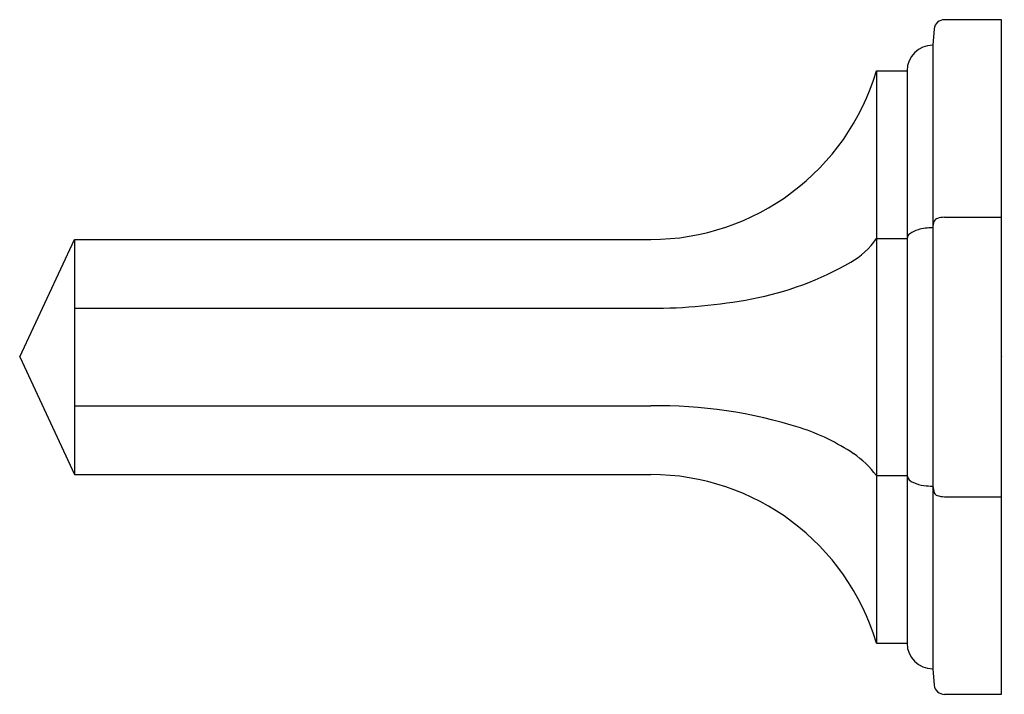
# Model space of a CAD drawing. Extents: x 6145.36 to 6149.15, y 1010.26 to 1012.86.
import ezdxf

# ---------------------------------------------------------------- set-up
doc = ezdxf.new("R2010")
doc.units = 0
doc.header["$LTSCALE"] = 0.64311
doc.layers.get('0').update_dxf_attribs({"color": 255, "linetype": 'CONTINUOUS'})
doc.layers.get('DEFPOINTS').update_dxf_attribs({"linetype": 'CONTINUOUS'})
doc.styles.get("Standard").update_dxf_attribs({"font": 'txt', "width": 0.8})

msp = doc.modelspace()

# ---------------------------------------------------------------- linework, layer by layer
for p, q in [((6149.1396, 1012.8604), (6148.9194, 1012.8604)), ((6149.1396, 1010.262), (6149.1396, 1012.8604)), ((6148.8802, 1012.8248), (6148.8741, 1012.762)), ((6148.8741, 1012.762), (6148.8741, 1010.3604)), ((6148.6575, 1012.6635), (6148.6575, 1010.4588)), ((6148.6575, 1012.6635), (6148.7756, 1012.6635)), ((6148.7756, 1012.6635), (6148.7756, 1010.4588)), ((6148.9194, 1012.0993), (6149.1396, 1012.0993)), ((6148.8741, 1012.0585), (6148.8802, 1012.0846)), ((6145.3601, 1011.5612), (6145.5712, 1012.0139)), ((6145.5712, 1012.0139), (6147.7889, 1012.0139)), ((6145.5712, 1012.0139), (6145.5712, 1011.1084)), ((6148.6575, 1012.0178), (6148.7756, 1012.0178)), ((6145.5712, 1011.7487), (6147.7889, 1011.7487)), ((6145.3601, 1011.5612), (6145.5712, 1011.1084)), ((6145.5712, 1011.3736), (6147.7889, 1011.3736)), ((6145.5712, 1011.1084), (6147.7889, 1011.1084)), ((6148.6575, 1011.1046), (6148.7756, 1011.1045)), ((6148.8741, 1011.0638), (6148.8802, 1011.0377)), ((6148.9194, 1011.023), (6149.1396, 1011.023)), ((6148.6575, 1010.4588), (6148.7756, 1010.4588)), ((6148.8741, 1010.3604), (6148.8802, 1010.2975)), ((6148.9192, 1010.262), (6149.1396, 1010.262))]:
    msp.add_line(p, q)
for centre, radius, start, end in [((6148.9194, 1012.821), 0.0394, 90, 174.4018), ((6148.8741, 1012.6635), 0.0984, 90, 180), ((6147.7889, 1012.9194), 0.9055, 270, 343.584), ((6148.8979, 1012.076), 0.0197, 106.4574, 154.0048), ((6148.9238, 1011.9883), 0.1111, 92.2755, 106.4574), ((6148.8422, 1011.9595), 0.0949, 104.9633, 126.2368), ((6148.8736, 1011.8418), 0.2168, 89.8938, 104.9633), ((6148.4064, 1012.1898), 0.3044, 299.9847, 325.5911), ((6148.8013, 1012.0152), 0.0259, 126.2368, 174.2789), ((6147.9534, 1012.9749), 1.2108, 280.6772, 299.9847), ((6147.7889, 1013.8471), 2.0984, 270, 280.6772), ((6147.8136, 1009.5601), 1.8136, 72.3077, 90.7795), ((6148.1221, 1010.5273), 0.7984, 55.9466, 72.3077), ((6148.3647, 1010.8863), 0.3652, 36.7036, 55.9466), ((6147.7889, 1010.2029), 0.9055, 16.416, 90), ((6148.81, 1011.1112), 0.035, 190.8855, 254.1387), ((6148.8602, 1011.2132), 0.1483, 246.2223, 262.3229), ((6148.8738, 1011.2923), 0.2285, 261.5884, 270.0569), ((6148.8977, 1011.0462), 0.0194, 206.0073, 250.7049), ((6148.9201, 1011.1104), 0.0874, 250.7049, 269.5187), ((6148.8741, 1010.4588), 0.0984, 180, 270), ((6148.9194, 1010.3013), 0.0394, 185.5982, 270)]:
    msp.add_arc(centre, radius, start, end)

# ---------------------------------------------------------------- texts
at = {"layer": 'DEFPOINTS'}
for tag, p, s in [('MODELNUMBER', (6149.1396, 1011.5645), 'P31002-00'), ('BRANDNAME', (6149.1396, 1011.5628), 'KALLISTA'), ('PRODUCT', (6149.1396, 1011.5612), 'TOWEL BAR')]:
    msp.add_attdef(tag, p, s, height=0.001, dxfattribs=at)

doc.saveas('drawing.dxf')
